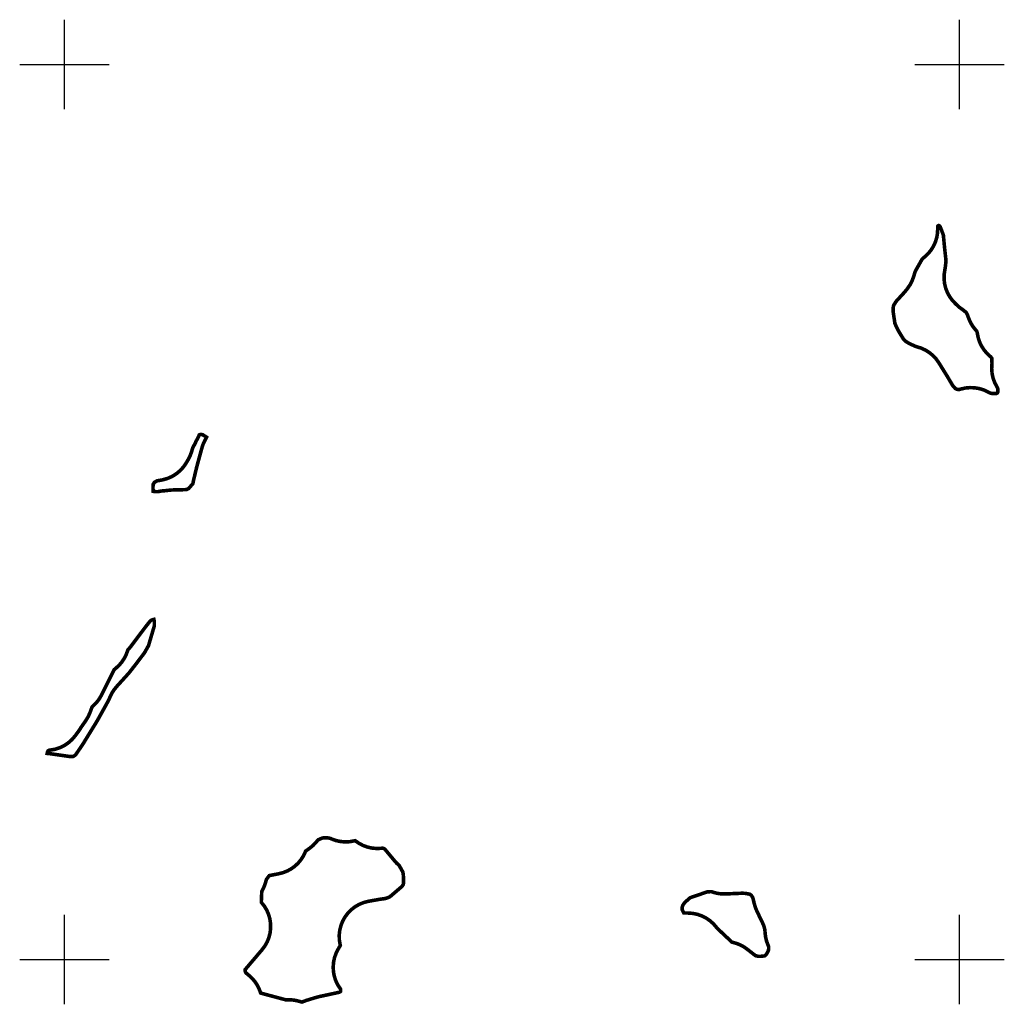
# Model space of a CAD drawing. Units: millimetres. Extents: x 36558196 to 36575887, y 3129662 to 3143549.
# Drawn here: x 36565950 to 36567050, y 3136950 to 3138050 of the extents above; entities that cross this region are included whole.
import ezdxf

# ---------------------------------------------------------------- set-up
doc = ezdxf.new("R2010")
doc.units = ezdxf.units.MM
doc.header["$LTSCALE"] = 10
doc.layers.add('TK', color=7, linetype='Continuous')
doc.layers.add('项目总范围线', color=211, linetype='Continuous', lineweight=25)

msp = doc.modelspace()

# ---------------------------------------------------------------- linework, layer by layer
at = {"layer": 'TK', "linetype": 'Continuous'}
for p, q in [((36566000, 3137950), (36566000, 3138050)), ((36567000, 3137950), (36567000, 3138050)), ((36565950, 3138000), (36566050, 3138000)), ((36566950, 3138000), (36567050, 3138000)), ((36566000, 3136950), (36566000, 3137050)), ((36567000, 3136950), (36567000, 3137050)), ((36565950, 3137000), (36566050, 3137000)), ((36566950, 3137000), (36567050, 3137000))]:
    msp.add_line(p, q, dxfattribs=at)
at = {"layer": '项目总范围线', "const_width": 4}
for points in [[(36567042.1277, 3137639.2139), (36567042.2336, 3137638.980599999), (36567042.285, 3137638.849199999), (36567042.5783, 3137638.052999999), (36567042.684, 3137637.705), (36567042.7585, 3137637.2535), (36567042.804, 3137636.866599999), (36567042.8384, 3137636.490800001), (36567042.8625, 3137635.7553), (36567042.8408, 3137635.0923), (36567042.7916, 3137634.5756), (36567042.7724, 3137634.421499999), (36567042.6844, 3137633.888499999), (36567042.4828, 3137633.5121), (36567042.4777, 3137633.503599999), (36567042.3061, 3137633.2326), (36567042.2117, 3137633.1008), (36567041.9016, 3137632.8102), (36567041.5876, 3137632.5513), (36567041.5801, 3137632.5473), (36567041.2903, 3137632.4593), (36567041.2484, 3137632.448899999), (36567040.8939, 3137632.365900001), (36567040.8831, 3137632.363600001), (36567040.5525, 3137632.309800001), (36567040.3344, 3137632.3026), (36567040.1162, 3137632.3073), (36567039.588, 3137632.3302), (36567037.8527, 3137632.367900001), (36567037.7018, 3137632.367900001), (36567036.7889, 3137632.3978), (36567036.6486, 3137632.4098), (36567035.8954, 3137632.4892), (36567035.5348, 3137632.548699999), (36567035.2016, 3137632.626399999), (36567034.2812, 3137632.9024), (36567034.2189, 3137632.9223), (36567033.9461, 3137633.025), (36567033.5933, 3137633.184900001), (36567032.4812, 3137633.7652), (36567031.9642, 3137634.0492), (36567027.15208678, 3137636.290636443), (36567022.08553761, 3137637.875108137), (36567016.85378923, 3137638.774707917), (36567011.54898796, 3137638.973591203), (36567006.26456686, 3137638.468255083), (36567001.0936, 3137637.2676), (36567000.0573, 3137636.9531), (36567000.0008, 3137636.943700001), (36566999.4852, 3137636.8914), (36566998.9472, 3137636.8738), (36566998.632, 3137636.884099999), (36566998.6049, 3137636.886299999), (36566997.6913, 3137636.9769), (36566997.3562, 3137637.032500001), (36566996.7816, 3137637.249), (36566996.0252, 3137637.564099999), (36566995.4644, 3137637.8171), (36566995.4505, 3137637.826099999), (36566995.3812, 3137637.8913), (36566994.6873, 3137638.625), (36566993.8073, 3137639.5261), (36566993.4158, 3137639.9441), (36566993.0829, 3137640.346999999), (36566992.6643, 3137640.8851), (36566992.2801, 3137641.4213), (36566992.0546, 3137641.779300001), (36566986.1643, 3137651.7193), (36566986.0393, 3137651.9287), (36566985.7329, 3137652.430199999), (36566976.7983, 3137666.8168), (36566973.77486719, 3137671.045223604), (36566970.22853412, 3137674.845780641), (36566966.21921337, 3137678.154263571), (36566961.81463942, 3137680.914778077), (36566957.08922418, 3137683.080687354), (36566952.1228, 3137684.6154), (36566951.878, 3137684.686799999), (36566951.1584, 3137684.914000001), (36566950.4647, 3137685.175100001), (36566948.7084, 3137685.9626), (36566948.2324, 3137686.1834), (36566947.2428, 3137686.658399999), (36566945.6965, 3137687.3606), (36566945.29, 3137687.5349), (36566944.6749, 3137687.8181), (36566944.4679, 3137687.9252), (36566943.1287, 3137688.6505), (36566942.756, 3137688.858899999), (36566941.6144, 3137689.533500001), (36566940.8819, 3137689.994100001), (36566939.9003, 3137690.6812), (36566939.3854, 3137691.0581), (36566939.0973, 3137691.288000001), (36566938.9093, 3137691.445499999), (36566938.5528, 3137691.7794), (36566938.4938, 3137691.840700001), (36566937.9486, 3137692.4279), (36566937.6217, 3137692.826199999), (36566937.4293, 3137693.0901), (36566937.1769, 3137693.453600001), (36566937.1277, 3137693.524800001), (36566936.7804, 3137694.068), (36566931.9927, 3137701.9014), (36566931.5305, 3137702.766000001), (36566929.2341, 3137707.450300001), (36566929.0535, 3137707.8287), (36566927.9363, 3137710.235200001), (36566927.8628, 3137710.4026), (36566927.7812, 3137710.6194), (36566927.7517, 3137710.7456), (36566927.6852, 3137711.132300001), (36566925.8079, 3137724.075200001), (36566925.7623, 3137724.5381), (36566925.7409, 3137725.191199999), (36566925.7409, 3137726.220799999), (36566925.766, 3137726.987500001), (36566925.8054, 3137727.412599999), (36566926.0016, 3137729.046499999), (36566926.0812, 3137729.528899999), (36566926.1359, 3137729.763699999), (36566926.1838, 3137729.9288), (36566926.4796, 3137730.875299999), (36566926.6102, 3137731.222999999), (36566926.8231, 3137731.564999999), (36566926.877, 3137731.6436), (36566928.8278, 3137734.7893), (36566928.8358, 3137734.803300001), (36566929.0524, 3137735.151699999), (36566929.3141, 3137735.470699999), (36566938.5982, 3137745.656199999), (36566941.2035, 3137748.8269), (36566941.6815, 3137749.4736), (36566941.8279, 3137749.668), (36566941.9372, 3137749.808700001), (36566944.68320268, 3137753.825244629), (36566946.921208, 3137758.145486949), (36566948.6181, 3137762.705499999), (36566950.3102, 3137768.273), (36566950.3989, 3137768.5612), (36566950.5171, 3137768.873199999), (36566950.5557, 3137768.9584), (36566950.7747, 3137769.3728), (36566957.7792, 3137781.7698), (36566958.0474, 3137782.201199999), (36566958.1711, 3137782.352), (36566958.3495, 3137782.5462), (36566959.2429, 3137783.475099999), (36566959.6876, 3137783.8917), (36566959.8775, 3137784.050799999), (36566960.6041, 3137784.632300001), (36566964.51523948, 3137788.212416512), (36566967.91849086, 3137792.278388258), (36566970.75405438, 3137796.758770572), (36566972.97210535, 3137801.574837033), (36566974.53366955, 3137806.641962788), (36566975.41130821, 3137811.871111533), (36566975.5896, 3137817.170399999), (36566975.5538, 3137818.2654), (36566975.5685, 3137818.714299999), (36566975.6109, 3137819.1502), (36566975.6134, 3137819.1581), (36566975.7804, 3137819.469599999), (36566975.8693, 3137819.6098), (36566975.9662, 3137819.745100001), (36566976.0688, 3137819.818700001), (36566976.2577, 3137819.9198), (36566976.4723, 3137819.9848), (36566976.4824, 3137819.987299999), (36566976.78, 3137820.0382), (36566976.7888, 3137820.037), (36566977.0489, 3137819.9176), (36566977.1026, 3137819.8928), (36566977.2493, 3137819.812200001), (36566977.263, 3137819.804500001), (36566977.5517, 3137819.6241), (36566977.9791, 3137819.1675), (36566978.3812, 3137818.677200001), (36566978.5168, 3137818.378900001), (36566981.8132, 3137809.6087), (36566981.9082, 3137809.2947), (36566981.9537, 3137809.019300001), (36566981.9641, 3137808.9266), (36566983.0387, 3137797.444599999), (36566983.0838, 3137796.990800001), (36566983.0956, 3137796.879899999), (36566984.8179, 3137780.9213), (36566984.8339, 3137780.736500001), (36566984.8415, 3137780.5053), (36566984.8332, 3137780.252900001), (36566984.8202, 3137780.1017), (36566984.2621, 3137774.8379), (36566984.2303, 3137774.5701), (36566984.1971, 3137774.339600001), (36566983.8624, 3137772.198799999), (36566983.8067, 3137771.861400001), (36566983.5594, 3137770.439999999), (36566982.80920739, 3137765.353932509), (36566982.71759935, 3137760.213652417), (36566983.28608935, 3137755.104083885), (36566984.5052852, 3137750.10964368), (36566986.35504417, 3137745.3128465), (36566988.80480585, 3137740.792941719), (36566991.81409693, 3137736.624604086), (36566995.3332, 3137732.876700001), (36566995.8588, 3137732.384500001), (36566996.0259, 3137732.217399999), (36566996.514, 3137731.718), (36566999.80484094, 3137728.70654766), (36567003.4105, 3137726.0802), (36567003.6282, 3137725.9395), (36567004.3551, 3137725.4186), (36567004.9805, 3137724.9322), (36567005.7227, 3137724.325999999), (36567006.1056, 3137723.9978), (36567006.9365, 3137723.2195), (36567007.2083, 3137722.947799999), (36567007.654, 3137722.472200001), (36567007.9553, 3137721.987299999), (36567008.006, 3137721.898600001), (36567008.271, 3137721.4002), (36567008.5274, 3137720.8343), (36567008.8689, 3137719.999600001), (36567009.1673, 3137719.2249), (36567010.187, 3137716.4058), (36567012.30401878, 3137711.575021968), (36567015.038232, 3137707.064782178), (36567018.3421, 3137702.953500001), (36567018.8312, 3137702.421), (36567018.9543, 3137702.271), (36567019.1788, 3137701.9101), (36567019.3599, 3137701.572799999), (36567019.3763, 3137701.5331), (36567019.561, 3137700.9245), (36567019.6562, 3137700.5679), (36567019.849, 3137699.7392), (36567019.8891, 3137699.511600001), (36567020.0035, 3137698.7673), (36567021.02159849, 3137694.055417628), (36567022.59912724, 3137689.500226846), (36567024.71317419, 3137685.167887351), (36567027.33303488, 3137681.121322141), (36567030.42065839, 3137677.419303623), (36567033.9312, 3137674.115599999), (36567034.6753, 3137673.4955), (36567034.9417, 3137673.245999999), (36567035.011, 3137673.161800001), (36567035.2646, 3137672.812000001), (36567035.7173, 3137672.1503), (36567035.9729, 3137671.740800001), (36567036.0121, 3137671.347200001), (36567036.2289, 3137666.446900001), (36567036.2339, 3137666.2204), (36567036.2269, 3137666.006999999), (36567036.1555, 3137665.281400001), (36567035.89532592, 3137659.917149709), (36567036.35633638, 3137654.566416945), (36567037.53021532, 3137649.325722334), (36567039.3957874, 3137644.289601549), (36567041.9194, 3137639.548900001)], [(36566126.9583, 3137524.7312), (36566126.3171, 3137524.720899999), (36566122.8931, 3137524.721100001), (36566118.4763, 3137524.476600001), (36566112.6523, 3137523.829700001), (36566111.7647, 3137523.7511), (36566111.0337, 3137523.7028), (36566108.07771076, 3137523.396755006), (36566105.1526, 3137522.872099999), (36566104.7188, 3137522.7775), (36566104.4359, 3137522.730799999), (36566103.827, 3137522.7108), (36566102.9626, 3137522.7128), (36566102.2347, 3137522.737500001), (36566101.7999, 3137522.7777), (36566099.5812, 3137523.0425), (36566099.1251, 3137523.117799999), (36566099.0855, 3137523.521600001), (36566098.9495, 3137526.3936), (36566098.9698, 3137528.6274), (36566099.0761, 3137530.2226), (36566099.138, 3137530.853399999), (36566099.1408, 3137530.861), (36566099.3413, 3137531.235400001), (36566100.2043, 3137532.6735), (36566100.3759, 3137532.9443), (36566100.4706, 3137533.0769), (36566100.9558, 3137533.378599999), (36566103.0475, 3137534.5736), (36566103.5434, 3137534.8389), (36566103.5833, 3137534.8554), (36566103.8289, 3137534.912699999), (36566103.9698, 3137534.937799999), (36566106.8066, 3137535.3858), (36566108.806, 3137535.753799999), (36566109.8123, 3137535.965600001), (36566115.14110074, 3137537.479150753), (36566120.20968915, 3137539.714405743), (36566124.92085106, 3137542.628493384), (36566129.18422765, 3137546.165522264), (36566132.91804852, 3137550.257653125), (36566136.0507, 3137554.826400001), (36566138.1214, 3137558.3464), (36566140.30368476, 3137562.624749503), (36566141.9575, 3137567.1338), (36566143.1426, 3137571.0842), (36566143.1596, 3137571.1372), (36566143.2638, 3137571.414100001), (36566143.4335, 3137571.788699999), (36566145.9213, 3137576.598099999), (36566147.0054, 3137578.867900001), (36566147.2552, 3137579.4103), (36566147.5324, 3137579.934699999), (36566148.2245, 3137581.1592), (36566150.3959, 3137585.6315), (36566150.6121, 3137586.112299999), (36566150.6183, 3137586.1185), (36566151.0423, 3137586.3081), (36566151.2178, 3137586.3783), (36566151.6035, 3137586.5208), (36566151.7156, 3137586.5551), (36566152.3668, 3137586.576300001), (36566152.6186, 3137586.576300001), (36566153.2698, 3137586.5551), (36566153.8253, 3137586.463400001), (36566154.3723, 3137586.336100001), (36566154.3786, 3137586.333699999), (36566154.6484, 3137586.1894), (36566154.6788, 3137586.1712), (36566158.2826, 3137583.9224), (36566158.5077, 3137583.7807), (36566158.5156, 3137583.7755), (36566158.7754, 3137583.588199999), (36566158.6365, 3137583.2819), (36566156.7143, 3137579.640900001), (36566154.67743567, 3137575.125809127), (36566153.2142, 3137570.3936), (36566153.1348, 3137570.066199999), (36566153.032, 3137569.6631), (36566147.9256, 3137550.8869), (36566147.6116, 3137549.655200001), (36566144.3507, 3137535.9603), (36566143.8712, 3137533.645099999), (36566143.6119, 3137532.1752), (36566143.5237, 3137531.796800001), (36566143.4678, 3137531.706800001), (36566143.2323, 3137531.374399999), (36566142.9315, 3137531.0078), (36566142.3866, 3137530.426000001), (36566139.19, 3137526.7127), (36566138.8559, 3137526.305600001), (36566138.8123, 3137526.2785), (36566138.3358, 3137526.0222), (36566136.8603, 3137525.284499999), (36566136.3556, 3137525.055500001), (36566136.0392, 3137525.024499999), (36566136.0302, 3137525.0241)], [(36566009.2085, 3137226.7513), (36566008.863, 3137226.7402), (36566006.5877, 3137226.805), (36566006.5009, 3137226.8091), (36566005.7218, 3137226.8858), (36565984.1101, 3137229.951400001), (36565981.2145, 3137230.254799999), (36565980.6613, 3137230.3093), (36565980.6663, 3137230.339299999), (36565980.7887, 3137230.8707), (36565980.8309, 3137231.0317), (36565981.0511, 3137231.7576), (36565981.1399, 3137232.000800001), (36565981.4023, 3137232.671499999), (36565981.5663, 3137233.0359), (36565981.6468, 3137233.0943), (36565982.0277, 3137233.333900001), (36565982.5354, 3137233.634), (36565982.971, 3137233.866900001), (36565983.2371, 3137233.910800001), (36565983.3434, 3137233.922700001), (36565983.5691, 3137233.943700001), (36565989.11768277, 3137234.856880005), (36565994.4833774, 3137236.539137261), (36565999.56014023, 3137238.957224863), (36566004.24763779, 3137242.063353486), (36566008.45322981, 3137245.796135863), (36566012.0938, 3137250.081800001), (36566015.5065, 3137254.7248), (36566017.2617, 3137257.3199), (36566018.3078, 3137259.0052), (36566018.5619, 3137259.399700001), (36566018.6009, 3137259.456700001), (36566023.9035, 3137267.052200001), (36566026.60800994, 3137271.522155274), (36566028.7068, 3137276.306500001), (36566030.7732, 3137282.001700001), (36566030.8594, 3137282.2238), (36566030.9436, 3137282.409499999), (36566031.0482, 3137282.494899999), (36566035.14192905, 3137286.368104897), (36566038.65071046, 3137290.77818277), (36566041.5049, 3137295.637599999), (36566055.224, 3137323.2892), (36566055.509, 3137323.8246), (36566055.5208, 3137323.840500001), (36566055.8084, 3137324.1097), (36566057.9541, 3137325.912), (36566061.28494559, 3137329.051845596), (36566064.23526542, 3137332.551670687), (36566066.76642455, 3137336.365644492), (36566068.84527706, 3137340.443822399), (36566070.4446, 3137344.732799999), (36566070.7402, 3137345.6894), (36566070.7743, 3137345.780400001), (36566070.8779, 3137345.9067), (36566071.4289, 3137346.504799999), (36566073.9689, 3137349.552300001), (36566090.9032, 3137372.051999999), (36566090.9332, 3137372.091800001), (36566091.0162, 3137372.1995), (36566091.158, 3137372.378), (36566095.762, 3137378.102600001), (36566095.8915, 3137378.2568), (36566096.0445, 3137378.420399999), (36566096.3169, 3137378.615499999), (36566097.1051, 3137379.108100001), (36566097.1424, 3137379.1305), (36566097.4087, 3137379.2729), (36566097.7562, 3137379.4037), (36566099.5496, 3137379.963500001), (36566099.7031, 3137380.007999999), (36566099.9226, 3137380.0592), (36566100.0311, 3137379.593499999), (36566100.3072, 3137378.1294), (36566100.3796, 3137377.676999999), (36566100.3891, 3137377.580700001), (36566100.4105, 3137376.9276), (36566100.4105, 3137373.443399999), (36566100.3892, 3137372.788799999), (36566100.305, 3137372.428300001), (36566094.0186, 3137351.0886), (36566093.9685, 3137350.930500001), (36566093.8825, 3137350.7019), (36566093.8416, 3137350.6116), (36566093.6319, 3137350.214500001), (36566089.61, 3137343.081599999), (36566089.3127, 3137342.603499999), (36566089.0066, 3137342.1734), (36566080.5879, 3137331.057), (36566080.5536, 3137331.0119), (36566080.4958, 3137330.9373), (36566072.3315, 3137320.487199999), (36566071.7412, 3137319.7742), (36566058.2497, 3137304.897299999), (36566055.46568622, 3137301.46385511), (36566053.07753074, 3137297.744179045), (36566051.1144, 3137293.7837), (36566049.5863, 3137290.2183), (36566049.3425, 3137289.688899999), (36566049.142, 3137289.3059), (36566036.8735, 3137267.188999999), (36566036.8364, 3137267.123400001), (36566036.6451, 3137266.802100001), (36566020.6869, 3137240.8127), (36566020.3379, 3137240.268100001), (36566012.7873, 3137229.170499999), (36566012.5039, 3137228.7784), (36566012.4518, 3137228.7147), (36566011.9719, 3137228.3211), (36566011.5188, 3137227.9747), (36566011.0132, 3137227.613), (36566011.0001, 3137227.604900001), (36566010.5945, 3137227.3881), (36566009.6794, 3137226.952400001), (36566009.3338, 3137226.798599999)], [(36566313.5928, 3137131.4387), (36566318.81940409, 3137131.689749521), (36566323.9685, 3137132.620999999), (36566324.7702, 3137132.807700001), (36566324.8385, 3137132.7585), (36566329.04984885, 3137129.828819359), (36566333.60161205, 3137127.462400226), (36566338.41887742, 3137125.698188748), (36566343.42236316, 3137124.565220034), (36566348.52972273, 3137124.082140303), (36566353.6569, 3137124.256899999), (36566354.8026, 3137124.3698), (36566355.2551, 3137124.3846), (36566355.7074, 3137124.3698), (36566356.148, 3137124.2038), (36566357.346, 3137123.690400001), (36566357.7215, 3137123.5175), (36566357.8241, 3137123.4627), (36566358.0695, 3137123.2005), (36566368.9497, 3137110.120100001), (36566371.17043552, 3137107.66453433), (36566373.5867, 3137105.4011), (36566373.9167, 3137105.0921), (36566374.1854, 3137104.6603), (36566375.8723, 3137101.6757), (36566375.9451, 3137101.545700001), (36566376.6219, 3137100.328199999), (36566376.7187, 3137100.154999999), (36566377.7695, 3137098.2864), (36566377.9678, 3137097.910399999), (36566378.0136, 3137097.809699999), (36566378.0169, 3137097.800899999), (36566378.1608, 3137097.1829), (36566378.3651, 3137096.1613), (36566378.4781, 3137095.4768), (36566378.5322, 3137094.9441), (36566378.754, 3137091.8397), (36566378.7935, 3137090.631899999), (36566378.7935, 3137086.020500001), (36566378.772, 3137085.364600001), (36566378.756, 3137085.2018), (36566378.7058, 3137084.8815), (36566378.5677, 3137084.122), (36566378.4698, 3137083.7018), (36566378.2415, 3137083.3347), (36566377.4017, 3137082.1216), (36566377.2109, 3137081.8599), (36566377.1079, 3137081.734300001), (36566376.7572, 3137081.4058), (36566364.2789, 3137070.724199999), (36566363.9591, 3137070.4649), (36566363.8617, 3137070.395099999), (36566363.6701, 3137070.275900001), (36566363.4927, 3137070.1785), (36566362.2535, 3137069.532199999), (36566361.8993, 3137069.3716), (36566361.3765, 3137069.174799999), (36566359.4043, 3137068.5173), (36566358.5495, 3137068.260500001), (36566358.5358, 3137068.256999999), (36566357.7213, 3137068.065300001), (36566357.6807, 3137068.056500001), (36566356.9799, 3137067.9408), (36566355.2896, 3137067.7531), (36566353.3326, 3137067.4867), (36566351.9804, 3137067.2685), (36566351.4067, 3137067.171599999), (36566351.3399, 3137067.1598), (36566339.9358, 3137065.129000001), (36566334.68782944, 3137063.823130152), (36566329.66397262, 3137061.821292564), (36566324.95606087, 3137059.160078926), (36566320.65015034, 3137055.888133693), (36566316.82494899, 3137052.065264915), (36566313.55037786, 3137047.761351), (36566310.886293, 3137043.055063405), (36566308.88139135, 3137038.032428594), (36566307.5723206, 3137032.785255559), (36566306.98300934, 3137027.409457637), (36566307.12422959, 3137022.003299305), (36566307.9934, 3137016.6656), (36566308.1971, 3137015.797800001), (36566307.9434, 3137015.3214), (36566305.7247, 3137011.5364), (36566303.38234915, 3137006.865492832), (36566301.66886569, 3137001.929101869), (36566300.61349106, 3136996.811469045), (36566300.23423576, 3136991.59992928), (36566300.53757195, 3136986.383420058), (36566301.51832307, 3136981.250963671), (36566303.1597521, 3136976.290148008), (36566305.43384726, 3136971.585631825), (36566308.3018, 3136967.217700001), (36566308.5971, 3136966.806500001), (36566308.6079, 3136966.470799999), (36566308.5539, 3136964.661900001), (36566308.5513, 3136964.6077), (36566308.5238, 3136964.319399999), (36566308.5205, 3136964.311100001), (36566308.4426, 3136964.2312), (36566308.3618, 3136964.1555), (36566308.09, 3136963.986199999), (36566308.0765, 3136963.978700001), (36566307.6535, 3136963.7509), (36566307.3883, 3136963.610200001), (36566307.0844, 3136963.4736), (36566306.9302, 3136963.4267), (36566306.6111, 3136963.3496), (36566284.8048, 3136958.643100001), (36566281.9118, 3136957.9047), (36566279.7537, 3136957.267200001), (36566279.4164, 3136957.165899999), (36566270.654, 3136954.4934), (36566266.2131, 3136952.845799999), (36566265.6118, 3136952.5812), (36566265.4154, 3136952.5068), (36566264.9247, 3136952.6218), (36566261.2095, 3136953.653200001), (36566256.84149052, 3136954.606733041), (36566252.39429539, 3136955.066284458), (36566247.9236, 3136955.0261), (36566247.3502, 3136955.007200001), (36566246.7324, 3136955.1514), (36566219.8343, 3136962.376700001), (36566219.2262, 3136962.5614), (36566219.1514, 3136962.7601), (36566218.959, 3136963.3697), (36566217.31071136, 3136967.700434379), (36566215.17263769, 3136971.811487366), (36566212.57347127, 3136975.647689871), (36566209.54809215, 3136979.15756122), (36566206.1371, 3136982.294), (36566203.0562, 3136984.8137), (36566203.0332, 3136984.8332), (36566202.811, 3136985.040899999), (36566202.6551, 3136985.3323), (36566202.3635, 3136985.9739), (36566202.3545, 3136985.9946), (36566202.0459, 3136986.8144), (36566201.9576, 3136987.079299999), (36566201.8004, 3136987.602499999), (36566201.789, 3136987.6511), (36566201.7723, 3136988.161599999), (36566201.788, 3136988.6656), (36566201.8665, 3136988.775), (36566202.1011, 3136989.0649), (36566220.8282, 3137011.036800001), (36566223.96204672, 3137015.243764319), (36566226.51835922, 3137019.824682401), (36566228.45316418, 3137024.700753959), (36566229.73317937, 3137029.788101518), (36566230.33638614, 3137034.999213266), (36566230.25240823, 3137040.244448416), (36566229.48269022, 3137045.433579195), (36566228.04047267, 3137050.477342929), (36566225.95056441, 3137055.288977529), (36566223.24891572, 3137059.785713955), (36566219.982, 3137063.8902), (36566219.9333, 3137063.9482), (36566219.9255, 3137064.161800001), (36566219.9302, 3137064.376599999), (36566220.4174, 3137075.5875), (36566220.4554, 3137075.9748), (36566220.6857, 3137076.483200001), (36566221.9119, 3137078.9355), (36566223.41422612, 3137082.323984643), (36566224.5964, 3137085.836999999), (36566225.5334, 3137089.117000001), (36566225.6307, 3137089.428400001), (36566225.6872, 3137089.579), (36566225.7443, 3137089.670700001), (36566225.9951, 3137090.024800001), (36566228.5153, 3137093.385199999), (36566228.8186, 3137093.755899999), (36566229.394, 3137093.890799999), (36566239.6363, 3137095.8948), (36566244.48615103, 3137097.163819012), (36566249.1391822, 3137099.029499951), (36566253.52230765, 3137101.462538299), (36566257.56668101, 3137104.424717973), (36566261.20877673, 3137107.869511592), (36566264.3913879, 3137111.742811287), (36566267.06452477, 3137115.983778584), (36566269.1862, 3137120.525800001), (36566269.3486, 3137120.939099999), (36566269.4634, 3137121.194), (36566269.5884, 3137121.2973), (36566269.8492, 3137121.487500001), (36566273.214, 3137123.8171), (36566277.44047745, 3137127.187656051), (36566281.1739, 3137131.0973), (36566283.1561, 3137133.476), (36566283.4089, 3137133.746099999), (36566283.512, 3137133.801100001), (36566283.8853, 3137133.972999999), (36566287.8401, 3137135.6679), (36566288.281, 3137135.834000001), (36566288.9314, 3137135.8553), (36566294.5967, 3137135.8553), (36566295.2486, 3137135.834100001), (36566295.479, 3137135.780200001), (36566296.0451, 3137135.615900001), (36566296.1714, 3137135.579399999), (36566296.2927, 3137135.5458), (36566297.0469, 3137135.317), (36566297.1622, 3137135.273600001), (36566298.0122, 3137134.8949), (36566303.03543103, 3137133.048833402), (36566308.26013891, 3137131.889851374)], [(36566736.2955, 3137073.290100001), (36566738.6672, 3137073.319), (36566757.0047, 3137074.0869), (36566757.2396, 3137074.091800001), (36566758.0273, 3137074.068), (36566760.6178, 3137073.9112), (36566761.2167, 3137073.8522), (36566761.7889, 3137073.7588), (36566765.2754, 3137073.078400001), (36566765.844, 3137072.946), (36566765.8881, 3137072.9143), (36566766.3041, 3137072.574899999), (36566767.1409, 3137071.8498), (36566767.5458, 3137071.470699999), (36566767.7573, 3137071.1754), (36566768.715, 3137069.6588), (36566768.7877, 3137069.5385), (36566768.909, 3137069.311799999), (36566769.0305, 3137068.988700001), (36566769.2766, 3137068.189200001), (36566769.3819, 3137067.8234), (36566769.4635, 3137067.4958), (36566770.0034, 3137065.1566), (36566770.1357, 3137064.601199999), (36566770.7924, 3137061.9307), (36566771.97498914, 3137058.002724524), (36566773.5536, 3137054.216499999), (36566780.427, 3137039.8528), (36566780.598, 3137039.4694), (36566780.8364, 3137038.835999999), (36566781.8364, 3137035.836200001), (36566781.9956, 3137035.3061), (36566782.1527, 3137034.634), (36566782.4709, 3137033.0428), (36566782.5745, 3137032.4154), (36566782.6327, 3137031.8245), (36566782.7683, 3137029.655300001), (36566783.32110619, 3137025.075796147), (36566784.39744374, 3137020.590381149), (36566785.983, 3137016.2587), (36566786.1017, 3137015.9845), (36566786.3515, 3137015.320900001), (36566786.6876, 3137014.245100001), (36566786.7331, 3137014.088400001), (36566786.7882, 3137013.853399999), (36566786.7946, 3137013.654899999), (36566786.7889, 3137013.4014), (36566786.714, 3137011.7566), (36566786.6744, 3137011.3532), (36566786.5585, 3137010.856000001), (36566786.2774, 3137009.8442), (36566786.1375, 3137009.3905), (36566786.1068, 3137009.308900001), (36566785.8747, 3137008.796599999), (36566785.5973, 3137008.241800001), (36566785.2333, 3137007.565199999), (36566785.0966, 3137007.3398), (36566784.7403, 3137006.7796), (36566784.3082, 3137006.1768), (36566783.2872, 3137004.920299999), (36566783.226, 3137004.8478), (36566783.0369, 3137004.6457), (36566782.6706, 3137004.418299999), (36566782.454, 3137004.297900001), (36566782.166, 3137004.147), (36566782.0204, 3137004.080800001), (36566781.6441, 3137004.0188), (36566778.2292, 3137003.649599999), (36566778.0423, 3137003.633400001), (36566777.1576, 3137003.604499999), (36566775.9603, 3137003.604499999), (36566775.3091, 3137003.625800001), (36566774.6849, 3137003.728700001), (36566774.3719, 3137003.791300001), (36566773.9611, 3137003.8781), (36566772.5394, 3137004.1942), (36566772.3371, 3137004.243799999), (36566772.1277, 3137004.307), (36566771.6873, 3137004.622500001), (36566762.5466, 3137011.731899999), (36566758.94275159, 3137014.230531211), (36566755.08690721, 3137016.31939344), (36566751.02546572, 3137017.973350604), (36566746.8073, 3137019.172499999), (36566745.7424, 3137019.42), (36566745.522, 3137019.6009), (36566745.4626, 3137019.654899999), (36566729.243, 3137034.964199999), (36566729.005, 3137035.2183), (36566728.8083, 3137035.458000001), (36566728.5861, 3137035.758199999), (36566725.19828025, 3137039.756855351), (36566721.31675278, 3137043.278263007), (36566717.00815096, 3137046.261971717), (36566712.34643962, 3137048.656760795), (36566707.41164537, 3137050.421519411), (36566702.28848275, 3137051.525952334), (36566697.0649, 3137051.951099999), (36566692.4135, 3137052.0239), (36566692.0742, 3137052.037699999), (36566691.9305, 3137052.0518), (36566691.6889, 3137052.503599999), (36566690.3484, 3137055.2787), (36566690.1475, 3137055.7271), (36566690.1198, 3137055.8002), (36566690.0924, 3137056.080700001), (36566690.0884, 3137056.165200001), (36566690.0576, 3137057.244100001), (36566690.0769, 3137058.289100001), (36566690.0819, 3137058.3106), (36566690.1915, 3137058.681), (36566690.7079, 3137060.2732), (36566690.869, 3137060.7018), (36566691.0706, 3137061.025800001), (36566692.8619, 3137063.577400001), (36566692.9735, 3137063.7294), (36566693.1184, 3137063.905999999), (36566693.4891, 3137064.2534), (36566698.6868, 3137068.727499999), (36566699.05, 3137069.0228), (36566699.1221, 3137069.0747), (36566699.1528, 3137069.088400001), (36566699.6969, 3137069.294299999), (36566717.4585, 3137075.393100001), (36566718.0221, 3137075.564200001), (36566718.0783, 3137075.5735), (36566718.6146, 3137075.627900001), (36566720.6543, 3137075.773600001), (36566721.8612, 3137075.813100001), (36566722.2588, 3137075.813100001), (36566722.9137, 3137075.7918), (36566722.9624, 3137075.780300001), (36566723.4855, 3137075.6231), (36566723.9115, 3137075.482100001), (36566724.2838, 3137075.357000001), (36566724.3446, 3137075.3368), (36566727.3172, 3137074.474400001), (36566727.9956, 3137074.3092), (36566728.6771, 3137074.1581), (36566729.3612, 3137074.0189), (36566730.0477, 3137073.8917), (36566730.7362, 3137073.7765), (36566731.4267, 3137073.6733), (36566732.1188, 3137073.5822), (36566732.8125, 3137073.5031), (36566733.5074, 3137073.4362), (36566734.2033, 3137073.3814), (36566734.9002, 3137073.3388), (36566735.5976, 3137073.3084)]]:
    msp.add_lwpolyline(points, close=True, dxfattribs=at)

doc.saveas('drawing.dxf')
